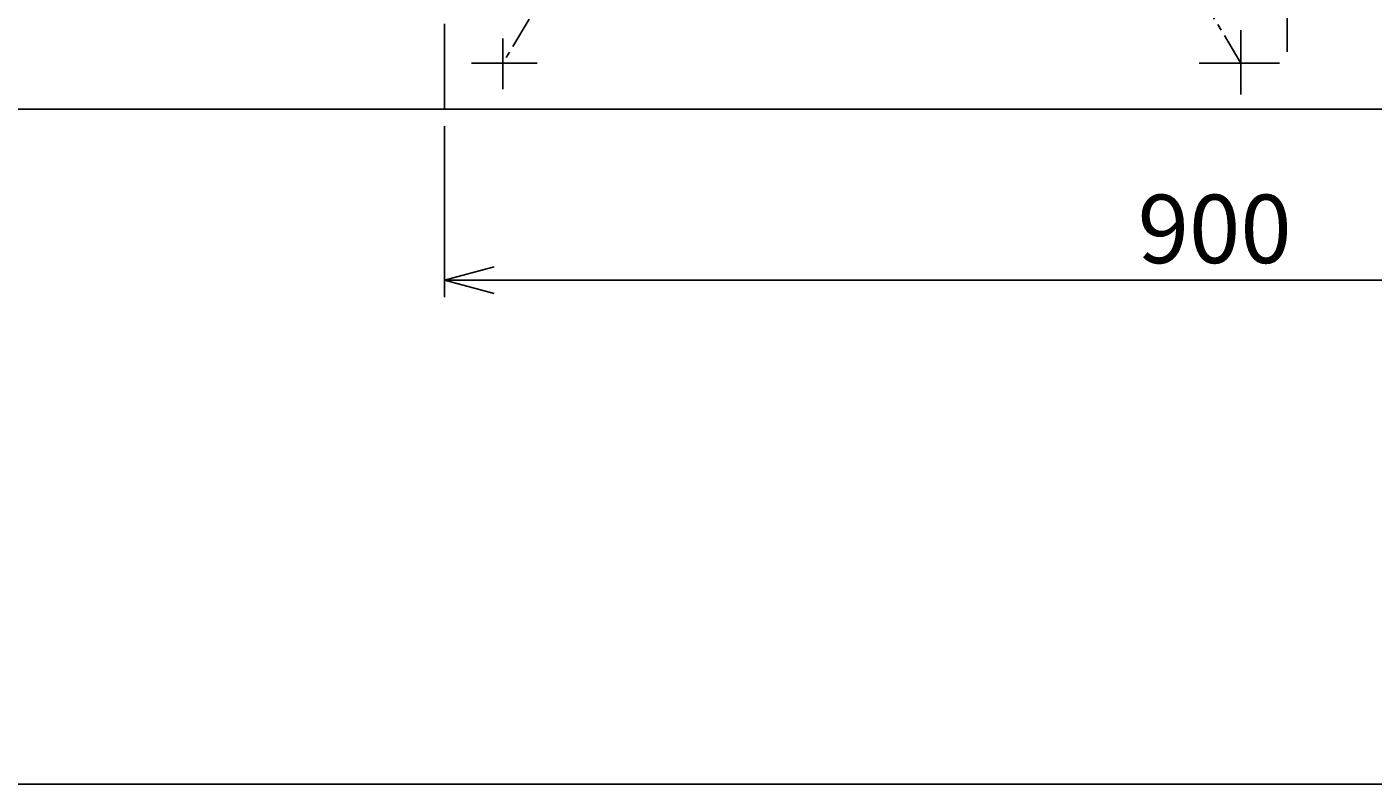
# Model space of a CAD drawing. Extents: x 18 to 3441, y 52 to 2400.
# Drawn here: x 943 to 1730, y 52 to 495 of the extents above; entities that cross this region are included whole.
import ezdxf
from ezdxf.enums import TextEntityAlignment as Align

# ---------------------------------------------------------------- set-up
doc = ezdxf.new("R2010")
doc.units = 0
doc.header["$LTSCALE"] = 15
doc.linetypes.add('CENTER', pattern=[2, 1.25, -0.25, 0.25, -0.25])
doc.layers.add('CSLAYER1', color=7, linetype='CONTINUOUS')
doc.styles.add('EASYDRAW_FONT', font='monotxt', dxfattribs={"height": 1, "bigfont": 'bigfont'})
doc.dimstyles.get("Standard").update_dxf_attribs({"dimtxt": 2.5, "dimasz": 2.5, "dimexe": 1.25, "dimexo": 0.625, "dimtad": 1, "dimcen": 2.5, "dimazin": 3, "dimtfac": 1, "dimtmove": 0, "dimatfit": 3})

# ---------------------------------------------------------------- blocks, each defined once
blk = doc.blocks.new('*D0005')
at = {"layer": 'CSLAYER1', "color": 5, "linetype": 'CONTINUOUS'}
for p, q in [((1187.315649, 436.60238), (1187.315649, 336.60238)), ((2087.315649, 436.60238), (2087.315649, 336.60238)), ((1187.315649, 346.60238), (1216.293424, 354.366952)), ((2087.315649, 346.60238), (2058.337875, 354.366952)), ((1187.315649, 346.60238), (2087.315649, 346.60238)), ((1187.315649, 346.60238), (1216.293424, 338.837809)), ((2087.315649, 346.60238), (2058.337875, 338.837809))]:
    blk.add_line(p, q, dxfattribs=at)
at = {"layer": 'CSLAYER1', "color": 3, "style": 'EASYDRAW_FONT', "width": 0.84375}
blk.add_text('900', height=40, dxfattribs=at).set_placement((1592.315796, 356.602386), (1682.315796, 356.602386), align=Align.FIT)

msp = doc.modelspace()

# ---------------------------------------------------------------- linework, layer by layer
at = {"layer": 'CSLAYER1', "color": 5, "linetype": 'CENTER'}
for p, q in [((1652.647726, 1194.40238), (1221.315649, 473.60238)), ((1652.647726, 473.60238), (1221.315649, 1194.40238))]:
    msp.add_line(p, q, dxfattribs=at)
at = {"layer": 'CSLAYER1', "color": 5, "linetype": 'CONTINUOUS'}
for p, q in [((1679.618696, 535.486087), (1679.618696, 480.10155)), ((1221.315649, 487.979586), (1221.315649, 458.288054)), ((1652.647726, 492.849951), (1652.647726, 455.197697)), ((1241.395772, 473.60238), (1203.001551, 473.60238)), ((1675.149272, 473.60238), (1628.30631, 473.60238))]:
    msp.add_line(p, q, dxfattribs=at)
at = {"layer": 'CSLAYER1', "color": 3, "linetype": 'CONTINUOUS'}
for p, q in [((1187.315649, 496.60238), (1187.315649, 446.60238)), ((2587.241983, 446.60238), (302.55358, 446.60238)), ((3440.625117, 51.907189), (118.051807, 51.907189))]:
    msp.add_line(p, q, dxfattribs=at)

# ---------------------------------------------------------------- dimensions: what is measured, and where the dimension line sits
at = {"layer": 'CSLAYER1', "color": 3}
dim = msp.add_aligned_dim(p1=(1187.315649, 446.60238), p2=(2087.315649, 446.60238), distance=-100, dimstyle='Standard', dxfattribs=at)
dim.commit()
dim.dimension.update_dxf_attribs({"geometry": '*D0005', "text_midpoint": (1637.315796, 356.602386)})

doc.saveas('drawing.dxf')
